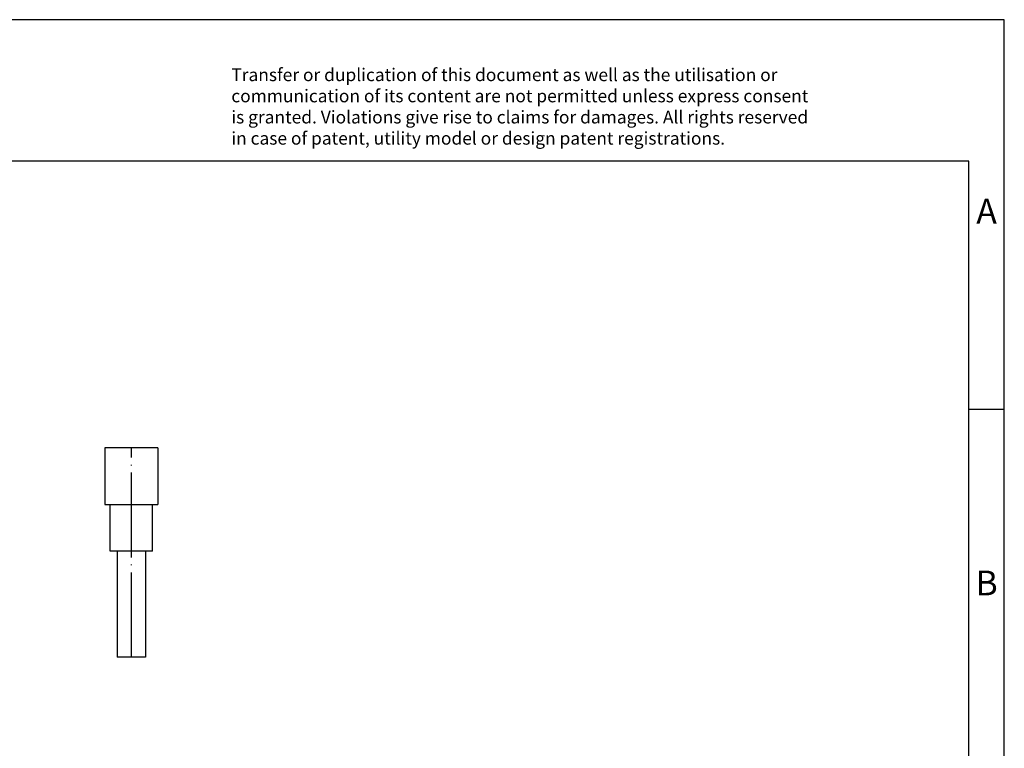
# Model space of a CAD drawing. Units: millimetres. Extents: x -102 to 195, y 335 to 545.
# Drawn here: x 56 to 195, y 442 to 545 of the extents above; entities that cross this region are included whole.
import ezdxf

# ---------------------------------------------------------------- set-up
doc = ezdxf.new("R2010")
doc.units = ezdxf.units.MM
doc.linetypes.add('DOT_CENTER', pattern=[14, 12, -1, 0, -1])
doc.layers.add('1', color=7, linetype='Continuous')
doc.styles.add('CONVERTER_11', font='txt.shx', dxfattribs={"width": 0.9})

# ---------------------------------------------------------------- blocks, each defined once
blk = doc.blocks.new('PSBJ-4-15-6-WH-SELECT__1', base_point=(68.24805641174314, 454.7499974096895))
at = {"color": 7, "linetype": 'Continuous'}
for p, q in [((68.24805641174314, 484.3499974097305), (68.24805641174314, 476.3499974097305)), ((75.74805641174314, 484.3499974097305), (68.24805641174314, 484.3499974097305)), ((75.74805641174314, 484.3499974097305), (75.74805641174314, 476.3499974097305)), ((68.24805641174314, 476.3499974097305), (68.99805641174314, 476.3499974097305)), ((68.99805641174314, 469.7500166105306), (68.99805641174314, 476.3499974097305)), ((68.99805641174314, 476.3499974097305), (71.99805641174314, 476.3499974097305)), ((71.99805641174314, 476.3499974097305), (74.99805641174314, 476.3499974097305)), ((74.99805641174314, 469.7500166105306), (74.99805641174314, 476.3499974097305)), ((74.99805641174314, 476.3499974097305), (75.74805641174314, 476.3499974097305)), ((69.99805641174314, 469.7500166105306), (68.99805641174314, 469.7500166105306)), ((69.99805641174314, 469.7500166105306), (69.99805641174314, 454.7499974096895)), ((73.99805641174314, 469.7500166105306), (69.99805641174314, 469.7500166105306)), ((74.99805641174314, 469.7500166105306), (73.99805641174314, 469.7500166105306)), ((73.99805641174314, 469.7500166105306), (73.99805641174314, 454.7499974096895)), ((73.99805641174314, 454.7499974096895), (69.99805641174314, 454.7499974096895))]:
    blk.add_line(p, q, dxfattribs=at)
at = {"layer": '1', "color": 2, "linetype": 'DOT_CENTER'}
blk.add_line((71.99805641174316, 454.7499974096895), (71.99805641174318, 484.3499974097306), dxfattribs=at)
blk = doc.blocks.new('Back1', base_point=(71.99805641174316, 469.5500007048655))
blk.add_blockref('PSBJ-4-15-6-WH-SELECT__1', (68.24805641174314, 454.7499974096895))
blk = doc.blocks.new('_rahmen', base_point=(190.2500001045655, 334.7999987048653))
at = {"layer": '1', "color": 2, "linetype": 'Continuous'}
for p, q in [((195.2500001045645, 544.7999987048654), (46.75000010456552, 544.7999987048654)), ((195.2500001045645, 489.7999987048654), (195.2500001045645, 544.7999987048654)), ((190.2500001045647, 489.7999987048654), (195.2500001045645, 489.7999987048654)), ((195.2500001045645, 439.7999987048653), (195.2500001045645, 489.7999987048654))]:
    blk.add_line(p, q, dxfattribs=at)
at = {"layer": '1', "color": 6, "linetype": 'Continuous'}
for p, q in [((190.2500001045645, 524.7999987048654), (-96.74999989543358, 524.7999987048654)), ((190.2500001045647, 489.7999987048654), (190.2500001045645, 524.7999987048654)), ((190.2500001045659, 439.7999987048653), (190.2500001045647, 489.7999987048654))]:
    blk.add_line(p, q, dxfattribs=at)
at = {"layer": '1', "color": 3, "insert": (86.10817772942539, 526.5913068601642), "char_height": 1.8, "attachment_point": 7, "line_spacing_factor": 0.99639855942377, "style": 'CONVERTER_11'}
blk.add_mtext('Transfer or duplication of this document as well as the utilisation or\\Pcommunication of its content are not permitted unless express consent\\Pis granted. Violations give rise to claims for damages. All rights reserved\\Pin case of patent, utility model or design patent registrations.', dxfattribs=at)
at = {"layer": '1', "color": 7, "char_height": 3.5, "attachment_point": 5, "line_spacing_factor": 1.20048019207683, "style": 'CONVERTER_11'}
for s, insert in [('A', (192.7500001045645, 517.2999987048654)), ('B', (192.7500001045645, 464.7999987048673))]:
    blk.add_mtext(s, dxfattribs=dict(at, insert=insert))
blk = doc.blocks.new('A4I_CS', base_point=(190.2500001045655, 334.7999987048653))
at = {"layer": '1'}
blk.add_blockref('_rahmen', (190.2500001045655, 334.7999987048653), dxfattribs=at)
blk = doc.blocks.new('1')
for name, p in [('A4I_CS', (190.2500001045655, 334.7999987048653)), ('Back1', (71.99805641174316, 469.5500007048655))]:
    blk.add_blockref(name, p)

msp = doc.modelspace()

# ---------------------------------------------------------------- block references
at = {"layer": '1'}
msp.add_blockref('1', (0, 0), dxfattribs=at)

doc.saveas('drawing.dxf')
